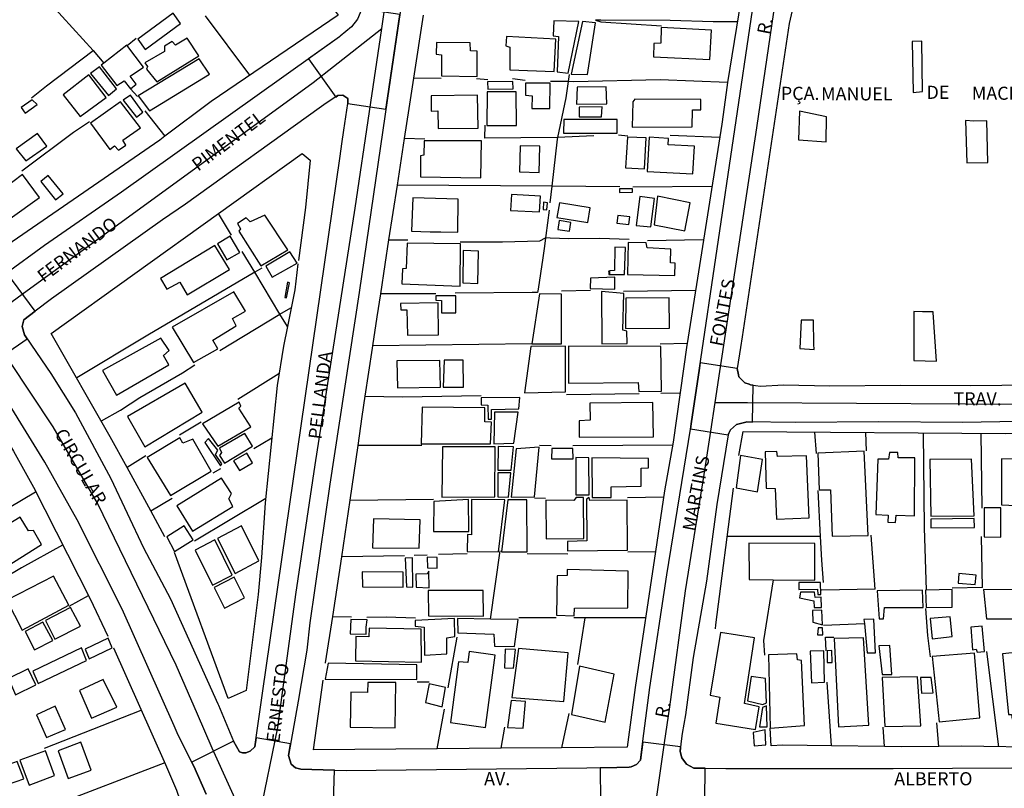
# Model space of a CAD drawing. Units: millimetres. Extents: x 185376 to 187947, y 1674277 to 1677067.
# Drawn here: x 185720 to 185908, y 1676591 to 1676738 of the extents above; entities that cross this region are included whole.
import ezdxf
from ezdxf.enums import TextEntityAlignment as Align

# ---------------------------------------------------------------- set-up
doc = ezdxf.new("R2010")
doc.units = ezdxf.units.MM
doc.header["$LTSCALE"] = 10
doc.header["$MEASUREMENT"] = 0
for name, color, linetype in [('V-AREA_VERDE', 3, 'Continuous'), ('V-EDIFICACAO', 7, 'Continuous'), ('V-ESCADA', 4, 'Continuous'), ('V-LOTE', 1, 'Continuous'), ('V-NOME_DOS_LOGRADOUROS', 7, 'Continuous'), ('V-QUADRA', 2, 'Continuous')]:
    doc.layers.add(name, color=color, linetype=linetype)
doc.layers.add('V-CRUZAMENTO', color=1, linetype='Continuous', plot=False)
doc.layers.add('V-EIXO_DE_LOGRADOURO', color=3, linetype='Continuous', plot=False)
doc.styles.get("Standard").update_dxf_attribs({"font": 'ARIAL.TTF'})

msp = doc.modelspace()

# ---------------------------------------------------------------- linework, layer by layer
at = {"layer": 'V-AREA_VERDE'}
msp.add_lwpolyline([(185867.74, 1676740.2), (185866.98, 1676736.85), (185858.02, 1676677.16), (185857.72, 1676675.16), (185857.72, 1676675.16), (185857.11, 1676671.16), (185857.11, 1676671.16), (185857.35, 1676669.95), (185857.35, 1676669.95), (185857.43, 1676669.56), (185858.56, 1676668.41), (185859.4, 1676668.13), (185859.4, 1676668.13), (185859.66, 1676668.04), (185861.52, 1676667.81), (185865.91, 1676668.04), (185874.77, 1676667.85), (185888.16, 1676668), (185901.6, 1676667.9), (185919.34, 1676668.1)], dxfattribs=at)
at = {"layer": 'V-CRUZAMENTO'}
for points in [[(185792.807, 1676738.606), (185785.57, 1676739.67), (185784.71, 1676737.73), (185783.58, 1676736.22), (185781.42, 1676734.46), (185781.29, 1676734.37), (185775.381, 1676730.158), (185780.576, 1676722.87), (185781, 1676723.15), (185781.96, 1676723.22), (185782.88, 1676722.56), (185782.87, 1676721.64), (185790.156, 1676720.57), (185790.46, 1676722.64)], [(185860.132, 1676667.982), (185859.66, 1676668.04), (185859.4, 1676668.13), (185858.56, 1676668.41), (185857.43, 1676669.56), (185857.35, 1676669.95), (185857.11, 1676671.16), (185850.046, 1676672.206), (185849.9, 1676671.22), (185848.33, 1676660.6), (185848.182, 1676659.674), (185855.36, 1676658.52), (185855.52, 1676658.85), (185855.84, 1676659.49), (185856.99, 1676660.45), (185858.72, 1676660.94), (185858.78, 1676660.96), (185860.035, 1676660.943)]]:
    msp.add_lwpolyline(points, close=True, dxfattribs=at)
for points in [[(185713.92, 1676671.4), (185721.776, 1676676.771), (185721.25, 1676677.54), (185720.79, 1676679.14), (185721.17, 1676680.44), (185723.29, 1676682.04), (185717.926, 1676689.37)], [(185780.175, 1676588.561), (185780.332, 1676594.639), (185776.03, 1676594.75), (185773.92, 1676594.81), (185772.91, 1676595.04), (185772.07, 1676595.75), (185771.6, 1676597.38), (185771.99, 1676599.633), (185765.399, 1676600.773), (185765.15, 1676599.05), (185764.25, 1676598.22), (185763.47, 1676597.92), (185762.83, 1676597.9), (185762.24, 1676598.09), (185761.1, 1676600.14), (185753.128, 1676596.154), (185753.52, 1676595.37), (185755.92, 1676590.07)], [(185850.96, 1676588.99), (185851, 1676594.966), (185849, 1676594.98), (185848.86, 1676594.98), (185847.45, 1676595.74), (185846.52, 1676596.94), (185846.22, 1676598.18), (185846.312, 1676599.03), (185839.093, 1676599.979), (185838.64, 1676596.54), (185837.89, 1676595.7), (185836.86, 1676595.23), (185836.48, 1676595.21), (185834.15, 1676595.12), (185831.007, 1676595.087), (185831.074, 1676588.683)]]:
    msp.add_lwpolyline(points, dxfattribs=at)
at = {"layer": 'V-EDIFICACAO'}
for points in [[(185742.85, 1676733.92), (185744.29, 1676731.93), (185751.02, 1676736.9), (185749.59, 1676738.85), (185742.85, 1676733.92)], [(185822.17, 1676737.41), (185822.02, 1676734.54), (185823.05, 1676734.43), (185822.8, 1676727.66), (185824.89, 1676727.44), (185826.92, 1676737.23), (185822.17, 1676737.41)], [(185827.62, 1676737.23), (185825.48, 1676727.22), (185828.57, 1676727.14), (185830.08, 1676737.01), (185827.62, 1676737.23)], [(185842.6, 1676736.12), (185842.52, 1676733.14), (185841.24, 1676733.07), (185841.13, 1676730.53), (185851.91, 1676730.05), (185852.17, 1676735.61), (185842.6, 1676736.12)], [(185747.93, 1676732.55), (185747.93, 1676731.56), (185744.18, 1676729.39), (185744.69, 1676728.69), (185744.51, 1676728.21), (185746.46, 1676725.78), (185754.48, 1676730.75), (185752.24, 1676734.1), (185750.06, 1676732.77), (185749.44, 1676733.44), (185747.93, 1676732.55)], [(185799.79, 1676733.25), (185799.75, 1676731.01), (185800.75, 1676730.93), (185800.71, 1676726.92), (185807.52, 1676726.78), (185807.52, 1676731.63), (185806.27, 1676731.67), (185806.23, 1676733.18), (185799.79, 1676733.25)], [(185813.15, 1676734.39), (185813.01, 1676732.63), (185813.78, 1676732.37), (185813.74, 1676728.06), (185822.21, 1676727.73), (185822.5, 1676733.88), (185813.15, 1676734.39)], [(185736.38, 1676729.35), (185735.86, 1676728.95), (185738.88, 1676725.05), (185740.24, 1676725.97), (185741.45, 1676724.42), (185742.52, 1676725.3), (185741.38, 1676726.85), (185743.92, 1676728.54), (185740.79, 1676732.74)], [(185742.96, 1676723.09), (185745.1, 1676720.26), (185756.54, 1676727.22), (185754.56, 1676730.16), (185742.96, 1676723.09)], [(185735.53, 1676728.65), (185733.83, 1676727.36), (185737.29, 1676723.17), (185738.8, 1676724.42), (185735.53, 1676728.65)], [(185733.5, 1676727.11), (185728.64, 1676723.32), (185731.85, 1676719.19), (185736.81, 1676722.8), (185733.5, 1676727.11)], [(185809.51, 1676725.74), (185809.55, 1676724.35), (185814.37, 1676724.46), (185814.33, 1676725.82), (185809.51, 1676725.74)], [(185809.47, 1676723.83), (185809.36, 1676717.46), (185815.03, 1676717.46), (185814.96, 1676723.87), (185809.47, 1676723.83)], [(185818.6, 1676725.52), (185816.72, 1676725.52), (185816.72, 1676723.24), (185818.01, 1676723.09), (185817.94, 1676720.67), (185821.36, 1676720.67), (185821.43, 1676725.52), (185818.6, 1676725.52)], [(185826.62, 1676724.75), (185826.44, 1676721.48), (185832.26, 1676721.55), (185832.15, 1676724.79), (185826.62, 1676724.75)], [(185722.72, 1676722.36), (185720.66, 1676720.85), (185721.39, 1676719.82), (185723.67, 1676721.44), (185722.72, 1676722.36)], [(185739.57, 1676721.95), (185733.87, 1676717.9), (185737.55, 1676712.9), (185738.43, 1676713.56), (185739.21, 1676712.75), (185740.61, 1676713.71), (185740.02, 1676714.67), (185743.4, 1676717.02), (185739.57, 1676721.95)], [(185741.45, 1676723.2), (185740.05, 1676722.25), (185742.59, 1676719.01), (185743.84, 1676720), (185741.45, 1676723.2)], [(185798.8, 1676723.13), (185798.76, 1676720.19), (185800.05, 1676720.22), (185800.09, 1676716.87), (185807.74, 1676716.95), (185807.63, 1676723.2), (185798.8, 1676723.13)], [(185837.59, 1676722.47), (185837.22, 1676721.95), (185837.11, 1676717.13), (185848.49, 1676717.21), (185848.6, 1676720.41), (185850.18, 1676720.41), (185850.18, 1676722.43), (185837.59, 1676722.47)], [(185826.99, 1676720.96), (185826.96, 1676719.08), (185831.26, 1676719.08), (185831.34, 1676721), (185826.99, 1676720.96)], [(185826.51, 1676718.57), (185824.05, 1676718.57), (185824.01, 1676715.99), (185834.24, 1676715.99), (185834.21, 1676718.57), (185826.51, 1676718.57)], [(185719.7, 1676713.01), (185721.5, 1676710.73), (185725.55, 1676713.49), (185723.75, 1676715.92), (185719.7, 1676713.01)], [(185801.96, 1676714.52), (185797.44, 1676714.52), (185797.4, 1676711.79), (185796.77, 1676711.68), (185796.77, 1676707.64), (185808.22, 1676707.45), (185808.37, 1676714.52), (185801.96, 1676714.52)], [(185836.19, 1676715.25), (185835.83, 1676709.37), (185839.4, 1676709.18), (185839.76, 1676715.07), (185836.19, 1676715.25)], [(185843.96, 1676713.78), (185844, 1676715), (185840.35, 1676715.25), (185839.91, 1676708.7), (185848.63, 1676708.22), (185848.93, 1676713.49), (185843.96, 1676713.78)], [(185815.73, 1676713.56), (185815.62, 1676708.63), (185819.34, 1676708.52), (185819.48, 1676713.52), (185815.73, 1676713.56)], [(185715.32, 1676703.92), (185718.52, 1676699.72), (185724.12, 1676703.7), (185720.88, 1676708.08), (185715.32, 1676703.92)], [(185725.77, 1676707.89), (185724.41, 1676706.79), (185727.17, 1676703.29), (185728.61, 1676704.4), (185725.77, 1676707.89)], [(185834.68, 1676705.35), (185834.68, 1676704.65), (185837.15, 1676704.76), (185837.15, 1676705.35), (185834.68, 1676705.35)], [(185799.42, 1676697.18), (185800.61, 1676697.17), (185803.84, 1676697.11), (185803.91, 1676703.44), (185795.26, 1676703.66), (185795.01, 1676697.29), (185798.61, 1676697.2), (185799.42, 1676697.18)], [(185814.07, 1676704.29), (185813.89, 1676701.23), (185819.45, 1676700.97), (185819.63, 1676703.95), (185814.07, 1676704.29)], [(185838.55, 1676703.92), (185837.85, 1676698.4), (185840.65, 1676698.14), (185841.35, 1676703.51), (185838.55, 1676703.92)], [(185841.9, 1676703.95), (185841.27, 1676698.51), (185847.13, 1676697.4), (185848.12, 1676702.74), (185841.9, 1676703.95)], [(185820.18, 1676702.81), (185820.11, 1676701.42), (185820.81, 1676701.38), (185820.92, 1676702.74), (185820.18, 1676702.81)], [(185823.2, 1676702.74), (185822.72, 1676699.94), (185828.61, 1676698.95), (185829.05, 1676701.75), (185823.2, 1676702.74)], [(185764.27, 1676699.1), (185763.5, 1676699.83), (185761.88, 1676698.8), (185762.43, 1676697.77), (185762.1, 1676697.29), (185766.3, 1676690.7), (185771.45, 1676693.76), (185767.07, 1676700.35), (185764.27, 1676699.1)], [(185823.16, 1676699.32), (185822.94, 1676697.66), (185825.15, 1676697.33), (185825.41, 1676698.95), (185823.16, 1676699.32)], [(185834.35, 1676700.31), (185834.17, 1676698.84), (185836.45, 1676698.58), (185836.64, 1676700.02), (185834.35, 1676700.31)], [(185760.48, 1676696.37), (185758.05, 1676694.9), (185759.86, 1676691.85), (185762.32, 1676693.24), (185760.48, 1676696.37)], [(185747.19, 1676688.31), (185748.37, 1676686.29), (185750.84, 1676687.58), (185752.24, 1676685.18), (185760.33, 1676690), (185757.57, 1676694.61), (185747.19, 1676688.31)], [(185794.2, 1676695.05), (185794.01, 1676690.23), (185793.31, 1676690.15), (185793.17, 1676687.28), (185804.28, 1676686.84), (185804.36, 1676694.9), (185794.2, 1676695.05)], [(185833.8, 1676694.27), (185833.69, 1676689.82), (185832.73, 1676689.75), (185832.73, 1676689.16), (185832.66, 1676689.75), (185832.66, 1676689.08), (185835.64, 1676689.05), (185835.79, 1676694.2), (185833.8, 1676694.27)], [(185839.91, 1676694.16), (185839.73, 1676695.08), (185836.34, 1676695.16), (185836.16, 1676689.05), (185845.21, 1676688.86), (185845.29, 1676691.22), (185844.4, 1676691.29), (185844.48, 1676693.87), (185839.91, 1676694.16)], [(185767.25, 1676690.67), (185768.47, 1676688.57), (185773.25, 1676691.22), (185771.82, 1676693.39), (185767.25, 1676690.67)], [(185804.87, 1676693.65), (185804.83, 1676687.47), (185807.67, 1676687.35), (185807.82, 1676693.5), (185804.87, 1676693.65)], [(185829.13, 1676688.35), (185829.09, 1676686.36), (185833.8, 1676686.25), (185833.8, 1676688.53), (185829.13, 1676688.35)], [(185771.42, 1676687.59), (185770.89, 1676684.67), (185771.22, 1676684.59), (185771.76, 1676687.49), (185771.42, 1676687.59)], [(185749.4, 1676679.04), (185753.49, 1676672.26), (185758.13, 1676674.88), (185757.17, 1676676.57), (185761.62, 1676679.26), (185760.92, 1676680.69), (185763.39, 1676682.09), (185761.14, 1676685.77), (185749.4, 1676679.04)], [(185799.64, 1676684.96), (185799.64, 1676684.15), (185800.75, 1676684.08), (185800.71, 1676681.76), (185803.47, 1676681.76), (185803.47, 1676685), (185799.64, 1676684.96)], [(185817.97, 1676675.87), (185823.61, 1676675.87), (185823.64, 1676685.33), (185819.41, 1676685.37)], [(185831.26, 1676685.81), (185831.3, 1676675.87), (185836.12, 1676675.91), (185836.08, 1676678.26), (185835.31, 1676678.48), (185835.49, 1676685.44), (185831.26, 1676685.81)], [(185835.86, 1676684.56), (185835.83, 1676678.74), (185844.22, 1676678.85), (185844.14, 1676684.63), (185835.86, 1676684.56)], [(185792.95, 1676683.53), (185792.98, 1676682.31), (185794.16, 1676682.31), (185794.27, 1676677.49), (185800.16, 1676677.53), (185800.09, 1676683.64), (185792.95, 1676683.53)], [(185736.15, 1676670.75), (185738.8, 1676666.08), (185748.78, 1676671.82), (185747.75, 1676673.63), (185748.81, 1676674.55), (185747.27, 1676676.94), (185736.15, 1676670.75)], [(185817.79, 1676675.36), (185816.58, 1676666.52), (185824.38, 1676666.67), (185824.38, 1676675.39), (185817.79, 1676675.36)], [(185824.97, 1676675.39), (185824.97, 1676668.33), (185838.22, 1676668.47), (185838.33, 1676666.74), (185842.64, 1676666.85), (185842.56, 1676675.36), (185824.97, 1676675.39)], [(185792.25, 1676672.63), (185792.36, 1676667.48), (185800.53, 1676667.59), (185800.42, 1676672.67), (185792.25, 1676672.63)], [(185801.23, 1676672.71), (185801.08, 1676667.59), (185804.91, 1676667.59), (185804.87, 1676672.74), (185801.23, 1676672.71)], [(185740.9, 1676662.03), (185744.18, 1676656.25), (185755.14, 1676662.8), (185751.91, 1676668.36), (185740.9, 1676662.03)], [(185808.29, 1676665.53), (185808.33, 1676664.2), (185809.58, 1676664.17), (185809.62, 1676661.48), (185810.24, 1676661.52), (185810.28, 1676663.32), (185815.51, 1676663.43), (185815.66, 1676665.64), (185808.29, 1676665.53)], [(185755.18, 1676660.6), (185758.13, 1676656.36), (185764.38, 1676660.04), (185762.14, 1676663.61), (185762.51, 1676663.98), (185762.17, 1676664.72), (185755.18, 1676660.6)], [(185797.07, 1676663.8), (185796.88, 1676656.77), (185810.1, 1676656.77), (185810.24, 1676660.89), (185809.03, 1676660.96), (185809.03, 1676663.65), (185797.07, 1676663.8)], [(185829.02, 1676664.53), (185829.05, 1676661.3), (185826.96, 1676661.18), (185826.99, 1676658.06), (185841.13, 1676658.13), (185841.05, 1676664.68), (185829.02, 1676664.53)], [(185810.87, 1676662.84), (185810.69, 1676656.77), (185814.55, 1676656.92), (185815.36, 1676662.84), (185810.87, 1676662.84)], [(185758.46, 1676655.96), (185758.79, 1676655.15), (185758.42, 1676654.56), (185759.41, 1676653.12), (185764.75, 1676656.33), (185763.24, 1676658.79), (185758.46, 1676655.96)], [(185751.46, 1676656.95), (185750.84, 1676657.95), (185744.62, 1676654.19), (185749.11, 1676646.94), (185756.84, 1676651.61), (185753.38, 1676657.69), (185751.46, 1676656.95)], [(185756.36, 1676657.8), (185755.66, 1676657.06), (185758.6, 1676652.61), (185758.86, 1676653.01), (185757.65, 1676654.78), (185758.09, 1676655.59), (185756.36, 1676657.8)], [(185800.93, 1676656.22), (185800.82, 1676646.65), (185810.91, 1676646.68), (185810.94, 1676656.25), (185800.93, 1676656.22)], [(185811.53, 1676656.29), (185811.5, 1676651.76), (185814.04, 1676651.76), (185814.44, 1676656.25), (185811.53, 1676656.29)], [(185814.99, 1676655.85), (185814, 1676646.65), (185818.49, 1676646.68), (185819.34, 1676656.18), (185814.99, 1676655.85)], [(185761.11, 1676653.57), (185762.25, 1676651.73), (185764.71, 1676653.16), (185763.61, 1676655), (185761.11, 1676653.57)], [(185821.77, 1676655.92), (185821.69, 1676653.93), (185825.81, 1676653.93), (185825.78, 1676655.92), (185821.77, 1676655.92)], [(185857.73, 1676654.6), (185856.92, 1676648.38), (185860.97, 1676647.64), (185861.92, 1676653.82), (185857.73, 1676654.6)], [(185864.79, 1676654.38), (185864.68, 1676655.33), (185862.4, 1676655.26), (185862.62, 1676648.34), (185864.35, 1676648.27), (185864.57, 1676642.45), (185870.83, 1676642.67), (185870.28, 1676654.52), (185864.79, 1676654.38)], [(185872.45, 1676655), (185872.71, 1676648.01), (185874.88, 1676648.01), (185875.17, 1676639.21), (185882.06, 1676639.32), (185881.28, 1676655.37), (185872.45, 1676655)], [(185886.1, 1676655.15), (185885.92, 1676653.86), (185883.9, 1676653.9), (185883.49, 1676643.33), (185885.85, 1676643.19), (185885.81, 1676641.86), (185887.25, 1676641.79), (185887.39, 1676643.22), (185890.89, 1676643.08), (185890.93, 1676654.12), (185887.76, 1676654.15), (185887.69, 1676655.15), (185886.1, 1676655.15)], [(185826.33, 1676654.19), (185826.33, 1676647.05), (185828.91, 1676647.09), (185828.8, 1676654.12), (185826.33, 1676654.19)], [(185829.38, 1676654.12), (185829.46, 1676646.57), (185833.07, 1676646.57), (185833.1, 1676648.6), (185838.81, 1676648.71), (185838.77, 1676652.13), (185840.17, 1676652.24), (185840.17, 1676653.97), (185829.38, 1676654.12)], [(185893.8, 1676653.82), (185893.98, 1676643), (185902.23, 1676643.08), (185901.78, 1676653.9), (185893.8, 1676653.82)], [(185907.49, 1676653.93), (185907.45, 1676645.17), (185914.37, 1676644.88), (185914.45, 1676648.15), (185913.19, 1676648.3), (185913.31, 1676651.14), (185914.41, 1676651.21), (185914.48, 1676653.86), (185907.49, 1676653.93)], [(185812.78, 1676651.25), (185811.5, 1676651.25), (185811.46, 1676646.68), (185813.52, 1676646.65), (185813.96, 1676651.25), (185812.78, 1676651.25)], [(185750.29, 1676644.95), (185753.3, 1676640.13), (185761, 1676644.88), (185760.19, 1676646.31), (185760.7, 1676647.31), (185758.83, 1676650.25), (185750.29, 1676644.95)], [(185799.28, 1676645.8), (185799.24, 1676640.09), (185805.98, 1676640.09), (185805.9, 1676646.17), (185799.28, 1676645.8)], [(185806.49, 1676646.17), (185806.49, 1676639.47), (185805.68, 1676639.51), (185805.64, 1676636.27), (185811.61, 1676636.23), (185812.82, 1676646.13), (185806.49, 1676646.17)], [(185815.51, 1676646.13), (185813.41, 1676646.13), (185812.16, 1676636.23), (185817.09, 1676636.23), (185816.98, 1676646.13), (185815.51, 1676646.13)], [(185820.62, 1676646.06), (185820.7, 1676638.66), (185827.88, 1676638.77), (185827.8, 1676646.57), (185826.4, 1676646.57), (185825.96, 1676646.02), (185820.62, 1676646.06)], [(185829.02, 1676646.02), (185828.87, 1676646.54), (185828.35, 1676646.24), (185828.46, 1676638.29), (185824.78, 1676638.18), (185824.75, 1676636.41), (185836.19, 1676636.56), (185836.12, 1676646.06), (185829.02, 1676646.02)], [(185904.14, 1676644.62), (185904.18, 1676639.1), (185907.34, 1676639.03), (185907.34, 1676644.62), (185904.14, 1676644.62)], [(185710.75, 1676636.93), (185714.29, 1676631.22), (185724.48, 1676637.63), (185723.01, 1676640.28), (185722.02, 1676640.2), (185720.47, 1676642.85), (185710.75, 1676636.93)], [(185751.68, 1676641.16), (185748.41, 1676639.1), (185749.88, 1676636.3), (185753.41, 1676638.51), (185751.68, 1676641.16)], [(185758.02, 1676638.77), (185761.4, 1676632.11), (185765.93, 1676634.5), (185762.62, 1676641.16), (185758.02, 1676638.77)], [(185787.79, 1676642.49), (185787.61, 1676637), (185796.48, 1676636.93), (185796.7, 1676642.34), (185787.79, 1676642.49)], [(185893.98, 1676642.45), (185894.02, 1676640.76), (185902.3, 1676640.83), (185902.23, 1676642.56), (185893.98, 1676642.45)], [(185757.57, 1676638.51), (185753.78, 1676636.56), (185757.1, 1676629.86), (185760.85, 1676631.78), (185757.57, 1676638.51)], [(185863.98, 1676630.89), (185871.9, 1676630.82), (185871.9, 1676637.81), (185859.31, 1676637.89), (185859.35, 1676630.93)], [(185793.83, 1676634.98), (185794.05, 1676629.53), (185795.3, 1676629.49), (185795.19, 1676635.05), (185793.83, 1676634.98)], [(185799.9, 1676635.16), (185798.02, 1676635.2), (185798.06, 1676633.14), (185799.94, 1676633.1), (185799.9, 1676635.16)], [(185785.62, 1676632.4), (185785.66, 1676629.53), (185793.46, 1676629.49), (185793.42, 1676632.36), (185785.62, 1676632.4)], [(185795.85, 1676631.96), (185795.89, 1676629.49), (185798.36, 1676629.38), (185798.32, 1676632.55), (185797.99, 1676632), (185795.85, 1676631.96)], [(185824.71, 1676632.84), (185824.67, 1676631.7), (185822.76, 1676631.63), (185822.65, 1676624.12), (185826, 1676624.05), (185826.07, 1676625.48), (185836.23, 1676625.52), (185836.34, 1676632.51), (185824.71, 1676632.84)], [(185899.36, 1676632.11), (185899.21, 1676630.27), (185902.45, 1676629.97), (185902.67, 1676631.74), (185899.36, 1676632.11)], [(185726.8, 1676631.55), (185717.9, 1676626.99), (185720.84, 1676621.29), (185729.71, 1676626.03), (185726.8, 1676631.55)], [(185757.43, 1676629.42), (185759.38, 1676625.48), (185763.21, 1676627.47), (185761.25, 1676631.37), (185757.43, 1676629.42)], [(185868.84, 1676630.34), (185868.84, 1676629.02), (185872.41, 1676629.09), (185872.49, 1676628.1), (185873.04, 1676628.1), (185872.96, 1676630.38), (185868.84, 1676630.34)], [(185798.21, 1676628.83), (185798.25, 1676624.05), (185808.74, 1676623.97), (185808.7, 1676628.87), (185798.21, 1676628.83)], [(185869.17, 1676628.54), (185868.95, 1676627.47), (185871.68, 1676626.88), (185871.75, 1676625.59), (185873.15, 1676625.63), (185873.11, 1676627.58), (185871.93, 1676627.54), (185871.82, 1676628.54), (185869.17, 1676628.54)], [(185883.75, 1676628.79), (185884.15, 1676623.42), (185884.96, 1676623.42), (185885.15, 1676625.59), (185892.51, 1676625.59), (185892.4, 1676628.9), (185883.75, 1676628.79)], [(185893.1, 1676628.94), (185892.99, 1676628.94), (185893.1, 1676625.59), (185898.07, 1676625.7), (185898.07, 1676629.05)], [(185904.07, 1676629.02), (185904.62, 1676623.42), (185914.85, 1676623.42), (185914.92, 1676628.9), (185904.07, 1676629.02)], [(185725.29, 1676623.13), (185727.06, 1676619.59), (185731.92, 1676622.06), (185730.04, 1676625.63), (185725.29, 1676623.13)], [(185871.46, 1676625.04), (185871.53, 1676622.79), (185873.33, 1676622.28), (185873.22, 1676625.11), (185871.46, 1676625.04)], [(185724.74, 1676622.83), (185721.39, 1676621.03), (185723.2, 1676617.53), (185726.66, 1676619.33), (185724.74, 1676622.83)], [(185783.45, 1676623.31), (185783.34, 1676620.62), (185786.36, 1676620.55), (185786.36, 1676621.84), (185786.58, 1676623.27), (185783.45, 1676623.31)], [(185795.74, 1676623.16), (185795.74, 1676622.06), (185797.44, 1676621.84), (185797.47, 1676616.5), (185801.78, 1676616.76), (185801.74, 1676619.85), (185803.29, 1676620.07), (185803.25, 1676623.53), (185795.74, 1676623.16)], [(185810.07, 1676623.41), (185803.8, 1676623.53), (185803.84, 1676620.77), (185810.69, 1676620.55), (185810.83, 1676618.27), (185814.66, 1676618.16), (185815.36, 1676623.31)], [(185881.33, 1676622.55), (185881.87, 1676616.98), (185883.45, 1676616.94), (185883.12, 1676623.38), (185881.25, 1676623.35)], [(185893.87, 1676623.53), (185894.24, 1676619.63), (185898.07, 1676620.07), (185897.7, 1676623.83), (185893.87, 1676623.53)], [(185786.95, 1676621.69), (185786.87, 1676620.03), (185784.41, 1676620.07), (185784.37, 1676615.47), (185796.92, 1676615.21), (185796.85, 1676621.51), (185786.95, 1676621.69)], [(185853.9, 1676620.84), (185851.95, 1676608.92), (185853.79, 1676608.51), (185853.05, 1676603.58), (185860.6, 1676602.37), (185861.3, 1676606.71), (185858.5, 1676607.3), (185860.41, 1676619.85), (185853.9, 1676620.84)], [(185872.56, 1676621.76), (185872.38, 1676620.4), (185873.44, 1676620.37), (185873.37, 1676621.76), (185872.56, 1676621.76)], [(185901.6, 1676621.87), (185901.97, 1676617.57), (185902.67, 1676617.64), (185902.82, 1676617.09), (185904.25, 1676617.2), (185903.77, 1676622.06), (185901.6, 1676621.87)], [(185732.84, 1676617.64), (185733.58, 1676615.8), (185737.99, 1676617.9), (185737.22, 1676619.74), (185732.84, 1676617.64)], [(185875.61, 1676619.7), (185876.39, 1676602.85), (185882.2, 1676603.21), (185881.14, 1676619.85), (185875.61, 1676619.7)], [(185722.86, 1676613.48), (185723.9, 1676611.13), (185733.1, 1676615.54), (185732.14, 1676617.9), (185722.86, 1676613.48)], [(185806.01, 1676617.24), (185805.79, 1676615.14), (185803.95, 1676615.25), (185802.44, 1676603.69), (185809.14, 1676602.73), (185810.98, 1676616.54), (185806.01, 1676617.24)], [(185812.86, 1676617.64), (185812.75, 1676614.11), (185814.44, 1676614.07), (185814.85, 1676617.6), (185812.86, 1676617.64)], [(185815.4, 1676617.79), (185814.15, 1676608.48), (185824.08, 1676607.67), (185824.89, 1676616.98), (185815.4, 1676617.79)], [(185863.06, 1676616.57), (185863.36, 1676602.59), (185869.91, 1676603.1), (185869.36, 1676615.54), (185868.58, 1676615.62), (185868.47, 1676616.76), (185863.06, 1676616.57)], [(185871.01, 1676617.27), (185871.27, 1676611.27), (185873.74, 1676611.38), (185873.63, 1676617.38), (185871.01, 1676617.27)], [(185874.22, 1676617.38), (185874.25, 1676615.1), (185875.21, 1676615.14), (185875.14, 1676617.42), (185874.22, 1676617.38)], [(185884.12, 1676618.3), (185884.71, 1676612.82), (185886.55, 1676612.86), (185886.21, 1676618.34), (185884.12, 1676618.3)], [(185894.28, 1676616.24), (185895.6, 1676603.8), (185903.37, 1676604.61), (185902.3, 1676616.91), (185894.28, 1676616.24)], [(185907.64, 1676616.8), (185908.78, 1676605.2), (185909.4, 1676605.2), (185909.48, 1676604.32), (185917.61, 1676605.2), (185916.29, 1676617.68), (185907.64, 1676616.8)], [(185779.14, 1676614.99), (185778.59, 1676611.94), (185796.04, 1676611.86), (185796.07, 1676614.7), (185779.14, 1676614.99)], [(185721.94, 1676613.89), (185718.19, 1676612.08), (185719.55, 1676608.99), (185723.45, 1676610.87), (185721.94, 1676613.89)], [(185827.03, 1676614.44), (185825.52, 1676605.24), (185831.92, 1676603.77), (185833.65, 1676612.93), (185827.03, 1676614.44)], [(185736.26, 1676611.9), (185731.73, 1676609.8), (185734.05, 1676604.54), (185738.88, 1676606.64), (185736.26, 1676611.9)], [(185786.72, 1676611.31), (185786.65, 1676609.4), (185783.45, 1676609.47), (185783.34, 1676602.81), (185791.88, 1676602.7), (185792.06, 1676611.31), (185786.72, 1676611.31)], [(185859.79, 1676612.49), (185859.09, 1676607.81), (185862, 1676607.11), (185862.66, 1676607.45), (185862.51, 1676612.08), (185859.79, 1676612.49)], [(185884.71, 1676612.3), (185885.26, 1676602.92), (185892.07, 1676603.07), (185891.44, 1676612.42), (185884.71, 1676612.3)], [(185892.03, 1676612.3), (185892.25, 1676609.29), (185894.46, 1676609.36), (185894.09, 1676612.3), (185892.03, 1676612.3)], [(185798.39, 1676611.05), (185797.66, 1676607.52), (185800.86, 1676606.71), (185801.52, 1676610.35), (185798.39, 1676611.05)], [(185814, 1676607.89), (185813.3, 1676602.77), (185816.32, 1676602.59), (185816.72, 1676607.7), (185814, 1676607.89)], [(185723.53, 1676605.13), (185725.48, 1676600.86), (185729.08, 1676602.37), (185727.1, 1676606.78), (185723.53, 1676605.13)], [(185861.92, 1676606.53), (185861.33, 1676602.85), (185862.84, 1676602.85), (185862.66, 1676606.89), (185861.92, 1676606.53)], [(185860.16, 1676601.78), (185860.3, 1676599.27), (185862.58, 1676599.46), (185862.4, 1676602.33), (185860.16, 1676601.78)], [(185727.69, 1676598.28), (185729.6, 1676593.02), (185733.98, 1676594.64), (185731.99, 1676599.97), (185727.69, 1676598.28)], [(185725.29, 1676598.32), (185720.36, 1676596.55), (185722.17, 1676591.73), (185726.99, 1676593.57), (185725.29, 1676598.32)], [(185719.88, 1676596.26), (185717.09, 1676595.26), (185718.19, 1676591.95), (185721.17, 1676592.98), (185719.88, 1676596.26)]]:
    msp.add_lwpolyline(points, close=True, dxfattribs=at)
at = {"layer": 'V-EIXO_DE_LOGRADOURO'}
for points in [[(185789.34, 1676735.93), (185791.1, 1676747.87)], [(185853.81, 1676670.55), (185860.85, 1676717.01), (185864.42, 1676741.17)], [(185780.17, 1676728.68), (185789.34, 1676735.93)], [(185787, 1676720.11), (185789.34, 1676735.93)], [(185720.8, 1676685.32), (185776.31, 1676725.63), (185780.17, 1676728.68)], [(185770.31, 1676608.46), (185772.97, 1676628.07), (185776.68, 1676652.76), (185784.28, 1676701.67), (185787, 1676720.11)], [(185713.11, 1676679.74), (185720.8, 1676685.32)], [(185754.21, 1676605.28), (185750.19, 1676614.61), (185735.18, 1676645.51), (185726.72, 1676660.05), (185718.33, 1676672.64)], [(185852.92, 1676664.68), (185853.81, 1676670.55)], [(185852.08, 1676659.2), (185852.92, 1676664.68)], [(185852.92, 1676664.68), (185853.92, 1676664.67), (185859.07, 1676664.64)], [(185859.07, 1676664.64), (185921.41, 1676664.26)], [(185843.26, 1676599.85), (185844.25, 1676606.66), (185847.22, 1676628.79), (185850.83, 1676650.92), (185852.08, 1676659.2)], [(185766.03, 1676585.74), (185769.54, 1676602.74), (185770.31, 1676608.46)], [(185764.29, 1676577.32), (185763.92, 1676583.7), (185757.01, 1676598.79), (185754.21, 1676605.28)], [(185841.32, 1676586.47), (185843.26, 1676599.85)]]:
    msp.add_lwpolyline(points, dxfattribs=at)
at = {"layer": 'V-ESCADA'}
for points in [[(185890.63, 1676723.74), (185892.39, 1676723.91), (185892.26, 1676733.52), (185892.26, 1676733.52), (185890.45, 1676733.47), (185890.45, 1676733.47), (185890.63, 1676723.74)], [(185874.04, 1676714.35), (185874.14, 1676719.09), (185874.14, 1676719.09), (185868.96, 1676720.19), (185868.76, 1676714.72), (185874.04, 1676714.35)], [(185900.85, 1676710.33), (185904.89, 1676710.38), (185904.68, 1676718.32), (185902.18, 1676718.27), (185900.63, 1676718.43), (185900.63, 1676718.43), (185900.85, 1676710.33)], [(185890.77, 1676672.64), (185895.09, 1676672.57), (185894.44, 1676681.8), (185894.43, 1676681.93), (185894.43, 1676681.93), (185892.44, 1676681.97), (185890.78, 1676681.99), (185890.78, 1676681.99), (185890.74, 1676676.82), (185890.74, 1676676.82), (185890.77, 1676672.64)], [(185869.06, 1676674.93), (185871.75, 1676674.79), (185871.75, 1676674.79), (185871.73, 1676675.77), (185871.73, 1676675.77), (185871.65, 1676680.35), (185869.27, 1676680.35), (185869.06, 1676674.93)]]:
    msp.add_lwpolyline(points, close=True, dxfattribs=at)
at = {"layer": 'V-LOTE'}
for points in [[(185769.06, 1676754.18), (185772.77, 1676749.06), (185777.6, 1676743.12), (185781.05, 1676738.46), (185756.82, 1676721.99)], [(185857.81, 1676741.29), (185855.28, 1676725.62)], [(185734.37, 1676731.73), (185726.47, 1676740.37)], [(185764.23, 1676727.06), (185755.78, 1676738.32)], [(185795.46, 1676726.47), (185797.3, 1676738.47)], [(185857.1, 1676737.22), (185852.51, 1676737.17), (185844.34, 1676737.44), (185831.11, 1676737.53), (185830.11, 1676737.54)], [(185830.11, 1676737.54), (185831.11, 1676737.18), (185842.66, 1676736.41)], [(185740.83, 1676732.69), (185742.52, 1676734.1)], [(185722.62, 1676722.69), (185725.44, 1676725), (185734.37, 1676731.73)], [(185734.37, 1676731.73), (185736.38, 1676729.35)], [(185794.57, 1676720.69), (185795.46, 1676726.47)], [(185800.69, 1676726.4), (185795.46, 1676726.47)], [(185809.57, 1676726.17), (185807.44, 1676726.31)], [(185816.68, 1676725.99), (185814.3, 1676726.31)], [(185824.86, 1676725.81), (185821.52, 1676725.86)], [(185824.86, 1676725.81), (185824.42, 1676722.73), (185822.83, 1676715.13)], [(185825.05, 1676727.17), (185824.86, 1676725.81)], [(185855.28, 1676725.62), (185842.39, 1676726.16), (185825.97, 1676725.79), (185824.86, 1676725.81)], [(185855.28, 1676725.62), (185854.98, 1676723.76)], [(185741.49, 1676724.45), (185742.83, 1676722.99)], [(185854.98, 1676723.76), (185854.19, 1676717.73)], [(185756.82, 1676721.99), (185748, 1676715.39)], [(185744.19, 1676720.23), (185748, 1676715.39)], [(185793.69, 1676714.95), (185794.57, 1676720.69)], [(185720.74, 1676708.83), (185730.62, 1676716.16), (185733.65, 1676718.19)], [(185808.98, 1676717.49), (185808.92, 1676715.02)], [(185854.19, 1676717.73), (185847.56, 1676675.94)], [(185747.03, 1676714.67), (185714.97, 1676692.59), (185713.65, 1676694.35), (185712.87, 1676695.38)], [(185748, 1676715.39), (185747.03, 1676714.67)], [(185792.33, 1676706.09), (185793.69, 1676714.95)], [(185797.54, 1676714.85), (185793.69, 1676714.95)], [(185822.83, 1676715.13), (185822.78, 1676715.13), (185808.92, 1676715.02)], [(185822.83, 1676715.13), (185822.78, 1676714.87), (185821.77, 1676705.87)], [(185829.8, 1676715.5), (185822.83, 1676715.13)], [(185836.25, 1676715.42), (185834.5, 1676715.61)], [(185853.77, 1676715.17), (185844.35, 1676715.56)], [(185737.61, 1676658.13), (185726.35, 1676677.82), (185774.16, 1676712.11), (185775.74, 1676710.87)], [(185775.74, 1676710.87), (185774.8, 1676701.83), (185773.48, 1676691.73)], [(185790.73, 1676695.64), (185792.33, 1676706.09)], [(185821.77, 1676705.87), (185792.33, 1676706.09)], [(185821.77, 1676705.87), (185821.41, 1676702.71)], [(185834.75, 1676705.78), (185821.77, 1676705.87)], [(185852.24, 1676705.83), (185837.21, 1676705.71)], [(185821.26, 1676701.31), (185820.63, 1676696.47), (185820.57, 1676696.02)], [(185760.73, 1676696.58), (185758.27, 1676700.69)], [(185790.02, 1676690.98), (185790.73, 1676695.64)], [(185790.73, 1676695.64), (185794.33, 1676695.69)], [(185804.33, 1676695.28), (185812.38, 1676695.26), (185819.48, 1676695.44), (185820.57, 1676696.02)], [(185820.57, 1676696.02), (185820.37, 1676694.47), (185820.08, 1676692.22), (185819.15, 1676686.26), (185819.05, 1676685.65)], [(185836.53, 1676695.74), (185830.83, 1676695.92), (185825, 1676695.83), (185821.48, 1676695.98), (185820.57, 1676696.02)], [(185850.63, 1676695.65), (185839.98, 1676695.47)], [(185765.15, 1676689.5), (185762.78, 1676693.45)], [(185766.5, 1676690.29), (185765.15, 1676689.5)], [(185773.39, 1676691.09), (185772.78, 1676686.13)], [(185789.16, 1676685.38), (185790.02, 1676690.98)], [(185765.15, 1676689.5), (185744.8, 1676677.52), (185731.27, 1676669.36)], [(185769.96, 1676681.48), (185765.15, 1676689.5)], [(185772.78, 1676686.13), (185771.37, 1676679.14)], [(185788.48, 1676680.98), (185789.16, 1676685.38)], [(185799.68, 1676685.38), (185789.16, 1676685.38)], [(185819.05, 1676685.65), (185817.99, 1676685.64), (185803.36, 1676685.47)], [(185823.64, 1676685.92), (185829.15, 1676686.06)], [(185835.44, 1676685.88), (185849.14, 1676686.06)], [(185769.96, 1676681.48), (185772.03, 1676682.73)], [(185758.49, 1676674.56), (185769.96, 1676681.48)], [(185771.37, 1676679.15), (185769.96, 1676681.48)], [(185787.64, 1676675.49), (185788.48, 1676680.98)], [(185771.37, 1676679.14), (185770.61, 1676675.41)], [(185771.37, 1676679.14), (185771.37, 1676679.15)], [(185770.61, 1676675.41), (185769.41, 1676667.93), (185767.16, 1676645.55), (185766.44, 1676635.12), (185765.77, 1676628.1), (185763.53, 1676609.82), (185760.06, 1676608.26), (185749.83, 1676636.09)], [(185786.22, 1676665.85), (185787.57, 1676675.02)], [(185787.57, 1676675.02), (185787.64, 1676675.49)], [(185817.97, 1676675.87), (185787.64, 1676675.49)], [(185847.56, 1676675.94), (185842.41, 1676675.76)], [(185847.5, 1676675.57), (185844.9, 1676657.11), (185843.23, 1676647.83)], [(185847.56, 1676675.94), (185847.5, 1676675.57)], [(185735.91, 1676661.15), (185739.56, 1676663.18), (185743.23, 1676665.63), (185751.37, 1676670.29), (185753.76, 1676671.82)], [(185769.76, 1676670.13), (185761.91, 1676665.26)], [(185688.71, 1676651.57), (185711.24, 1676667.57), (185715.38, 1676661.54), (185719.2, 1676655.37), (185722.97, 1676648.51), (185733.79, 1676627.24), (185737.15, 1676620.15)], [(185785.65, 1676661.99), (185786.22, 1676665.85)], [(185786.22, 1676665.85), (185793.33, 1676665.76), (185808.33, 1676666.03)], [(185838.4, 1676666.3), (185824.55, 1676666.12)], [(185846.21, 1676666.42), (185842.54, 1676666.41)], [(185784.85, 1676656.49), (185785.65, 1676661.99)], [(185754.92, 1676660.9), (185750.78, 1676658.46)], [(185740.81, 1676652.26), (185737.61, 1676658.13)], [(185857.41, 1676654.6), (185858.21, 1676659.15), (185908.25, 1676658.77), (185916.59, 1676659), (185925.31, 1676658.86)], [(185872.22, 1676654.93), (185871.91, 1676659.04)], [(185881.73, 1676655.43), (185881.62, 1676658.94)], [(185892.57, 1676658.86), (185892.73, 1676640.81), (185893.1, 1676628.94)], [(185903.76, 1676644.56), (185903.62, 1676658.8)], [(185764.98, 1676655.93), (185768.38, 1676657.92)], [(185783.32, 1676646.08), (185784.85, 1676656.49)], [(185796.99, 1676656.5), (185784.85, 1676656.49)], [(185819.42, 1676656.55), (185821.66, 1676656.5)], [(185825.77, 1676656.45), (185844.81, 1676656.61)], [(185744.36, 1676654.51), (185740.81, 1676652.26)], [(185745.32, 1676644.01), (185740.81, 1676652.26)], [(185757.25, 1676651.25), (185758.66, 1676652.12)], [(185709.61, 1676638.99), (185718.37, 1676644.63), (185723.39, 1676647.65)], [(185843.23, 1676647.83), (185841.51, 1676636.29)], [(185852.95, 1676621.52), (185853.05, 1676622.31), (185856.42, 1676648.36)], [(185872.97, 1676639.14), (185872.52, 1676647.91)], [(185745.32, 1676644.01), (185749.38, 1676646.41)], [(185753.69, 1676638.31), (185767.24, 1676646.44)], [(185781.73, 1676635.25), (185783.32, 1676646.08)], [(185783.32, 1676646.08), (185799.24, 1676646.28)], [(185820.59, 1676646.39), (185818.45, 1676646.44)], [(185843.05, 1676646.66), (185836.21, 1676646.5)], [(185748.02, 1676639.07), (185745.32, 1676644.01)], [(185883.38, 1676629.09), (185882.63, 1676639.36)], [(185728.51, 1676637.5), (185720.67, 1676633.14), (185705.37, 1676624.1), (185695.09, 1676618.29), (185694.52, 1676618)], [(185872.97, 1676639.14), (185855.24, 1676639.16)], [(185873.57, 1676630.39), (185873.2, 1676634.62), (185872.97, 1676639.14)], [(185903.85, 1676629.42), (185903.64, 1676639.13)], [(185797.98, 1676635.55), (185795.5, 1676635.5)], [(185805.66, 1676635.82), (185800.16, 1676635.71)], [(185810.07, 1676623.41), (185811.9, 1676636.4)], [(185817.09, 1676635.9), (185824.8, 1676635.86)], [(185836.24, 1676636.19), (185841.51, 1676636.29)], [(185841.51, 1676636.29), (185837.63, 1676610.35)], [(185780.06, 1676623.92), (185781.73, 1676635.25)], [(185793.68, 1676635.45), (185781.73, 1676635.25)], [(185863.98, 1676630.89), (185862.14, 1676619.3), (185862.29, 1676616.54)], [(185883.38, 1676629.09), (185873.14, 1676628.9)], [(185903.85, 1676629.42), (185898.07, 1676629.29)], [(185729.79, 1676625.89), (185733.45, 1676627.9)], [(185892.97, 1676625.4), (185893.37, 1676620.27), (185893.89, 1676616.22)], [(185778.65, 1676615.04), (185780.06, 1676623.92)], [(185780.06, 1676623.92), (185783.59, 1676623.85)], [(185786.53, 1676623.74), (185790.2, 1676623.83), (185795.81, 1676623.67)], [(185822.6, 1676623.61), (185815.49, 1676623.61)], [(185828.07, 1676623.65), (185825.99, 1676623.65)], [(185828.07, 1676623.65), (185826.65, 1676614.74)], [(185839.61, 1676623.62), (185828.07, 1676623.65)], [(185873.53, 1676622.22), (185881.33, 1676622.55)], [(185801.99, 1676610.27), (185803.75, 1676619.96)], [(185874.06, 1676617.37), (185873.92, 1676619.97), (185875.5, 1676619.97)], [(185738.22, 1676617.91), (185738.23, 1676617.9)], [(185738.23, 1676617.9), (185748.16, 1676595.69), (185750.24, 1676590.8), (185751.59, 1676586.91)], [(185904.64, 1676617.24), (185906.92, 1676599.08)], [(185778.64, 1676615), (185778.65, 1676615.04)], [(185776.36, 1676598.49), (185778.21, 1676611.75)], [(185798.37, 1676611.41), (185796.09, 1676611.39)], [(185875.04, 1676599.24), (185874.26, 1676611.39)], [(185837.63, 1676610.35), (185836.12, 1676598.97)], [(185725.06, 1676598.81), (185743.51, 1676606.02)], [(185799.92, 1676598.68), (185801.33, 1676606.25)], [(185825, 1676605.4), (185823.62, 1676598.87)], [(185895.55, 1676599.14), (185895.14, 1676603.64)], [(185812.14, 1676598.78), (185812.84, 1676602.78)], [(185863.55, 1676599.23), (185863.37, 1676602.59)], [(185885.17, 1676599.1), (185884.91, 1676602.8)], [(185799.92, 1676598.68), (185776.36, 1676598.49)], [(185812.14, 1676598.78), (185799.92, 1676598.68)], [(185823.62, 1676598.87), (185812.14, 1676598.78)], [(185836.12, 1676598.97), (185823.62, 1676598.87)], [(185865.8, 1676599.37), (185863.57, 1676599.23)], [(185875.04, 1676599.24), (185865.8, 1676599.37)], [(185885.17, 1676599.1), (185875.04, 1676599.24)], [(185888.48, 1676599.05), (185885.17, 1676599.1)], [(185895.55, 1676599.14), (185888.48, 1676599.05)], [(185899.82, 1676599.19), (185895.55, 1676599.14)], [(185916.83, 1676598.92), (185899.82, 1676599.19)], [(185747.99, 1676596.04), (185725.81, 1676587.5)]]:
    msp.add_lwpolyline(points, dxfattribs=at)
at = {"layer": 'V-QUADRA'}
for points in [[(185717.34, 1676816.36), (185726.49, 1676808.29), (185729.38, 1676805.36), (185732.46, 1676802.53), (185741.3, 1676793.45), (185747.04, 1676786.98), (185756.36, 1676777.66), (185771.39, 1676761.93), (185783.05, 1676748.79), (185783.13, 1676748.69), (185784.57, 1676746.89), (185785.47, 1676744.92), (185785.82, 1676743.25), (185785.57, 1676739.67), (185784.71, 1676737.73), (185783.58, 1676736.22), (185781.42, 1676734.46), (185781.29, 1676734.37), (185739.74, 1676704.75), (185725.06, 1676694.59), (185717.79, 1676689.27)], [(185794.26, 1676748.49), (185790.46, 1676722.64), (185790.46, 1676722.64), (185785.02, 1676685.61), (185779.43, 1676649.09), (185779.43, 1676649.09), (185775.62, 1676622.69), (185775.08, 1676617.45), (185773.4, 1676607.79), (185773.4, 1676607.79), (185771.6, 1676597.38), (185772.07, 1676595.75), (185772.91, 1676595.04), (185773.92, 1676594.81), (185776.03, 1676594.75), (185776.03, 1676594.75), (185782.59, 1676594.58), (185834.15, 1676595.12), (185836.48, 1676595.21), (185836.48, 1676595.21), (185836.86, 1676595.23), (185837.89, 1676595.7), (185838.64, 1676596.54), (185839.11, 1676600.11), (185839.11, 1676600.11), (185840.46, 1676610.38), (185843.71, 1676631.86), (185848.17, 1676659.6), (185848.17, 1676659.6), (185848.33, 1676660.6), (185849.9, 1676671.22), (185849.9, 1676671.22), (185860, 1676739.41)], [(185867.74, 1676740.2), (185866.98, 1676736.85), (185858.02, 1676677.16), (185857.72, 1676675.16), (185857.72, 1676675.16), (185857.11, 1676671.16), (185857.11, 1676671.16), (185857.35, 1676669.95), (185857.35, 1676669.95), (185857.43, 1676669.56), (185858.56, 1676668.41), (185859.4, 1676668.13), (185859.4, 1676668.13), (185859.66, 1676668.04), (185861.52, 1676667.81), (185865.91, 1676668.04), (185874.77, 1676667.85), (185888.16, 1676668), (185901.6, 1676667.9), (185919.34, 1676668.1)], [(185755.92, 1676590.07), (185753.52, 1676595.37), (185750.57, 1676601.27), (185749.78, 1676603.04), (185739.86, 1676625.26), (185731.29, 1676642.31), (185725.12, 1676653.33), (185714.71, 1676670.13)], [(185910.71, 1676661.06), (185900.01, 1676660.86), (185884.08, 1676660.98), (185868.15, 1676660.83), (185858.78, 1676660.96), (185858.72, 1676660.94), (185858.72, 1676660.94), (185856.99, 1676660.45), (185855.84, 1676659.49), (185855.52, 1676658.85), (185855.52, 1676658.85), (185855.36, 1676658.52), (185853.2, 1676645.25), (185851.22, 1676630.65), (185848.7, 1676616.05), (185847.26, 1676605.16), (185846.58, 1676601.58), (185846.38, 1676599.66), (185846.38, 1676599.66), (185846.22, 1676598.18), (185846.52, 1676596.94), (185847.45, 1676595.74), (185848.86, 1676594.98), (185849, 1676594.98), (185849, 1676594.98), (185854.92, 1676594.94), (185854.92, 1676594.94), (185886.83, 1676594.9), (185909.43, 1676595.08)]]:
    msp.add_lwpolyline(points, dxfattribs=at)
msp.add_lwpolyline([(185743.97, 1676637), (185749.11, 1676627.29), (185758.11, 1676607.25), (185758.11, 1676607.25), (185758.23, 1676606.98), (185761.1, 1676600.14), (185762.24, 1676598.09), (185762.83, 1676597.9), (185763.47, 1676597.92), (185764.25, 1676598.22), (185765.15, 1676599.05), (185766.63, 1676609.27), (185766.63, 1676609.27), (185781.42, 1676711.59), (185781.42, 1676711.59), (185781.75, 1676713.93), (185781.75, 1676713.93), (185782.14, 1676716.56), (185782.14, 1676716.56), (185782.87, 1676721.64), (185782.88, 1676722.56), (185781.96, 1676723.22), (185781, 1676723.15), (185778.79, 1676721.69), (185778.79, 1676721.69), (185777.4, 1676720.77), (185751.97, 1676702.45), (185747.54, 1676699.45), (185726.42, 1676684.4), (185723.29, 1676682.04), (185723.29, 1676682.04), (185721.17, 1676680.44), (185720.79, 1676679.14), (185721.25, 1676677.54), (185722.59, 1676675.58), (185722.59, 1676675.58), (185726.27, 1676670.21), (185730.96, 1676662.71), (185737.69, 1676650.21), (185743.97, 1676637)], close=True, dxfattribs=at)

# ---------------------------------------------------------------- texts
at = {"layer": 'V-NOME_DOS_LOGRADOUROS'}
for s, rotation, p in [('R.', 79, (185864.07, 1676734.48)), ('PIMENTEL', 37, (185754.82, 1676708.01)), ('FERNANDO', 37, (185725.37, 1676686.79)), ('FONTES', 79, (185855.04, 1676675.07)), ('PELLANDA', 83, (185778.61, 1676657.45)), ('CIRCULAR', 300, (185726.22, 1676658.4)), ('MARTINS', 79, (185849.85, 1676639.85)), ('ERNESTO', 83, (185770.59, 1676599.62)), ('R.', 79, (185844.63, 1676604.22))]:
    msp.add_text(s, height=2.5, rotation=rotation, dxfattribs=at).set_placement(p, align=Align.BOTTOM_LEFT)
for s, p in [('PÇA.', (185865.42, 1676721.54)), ('MANUEL', (185873.08, 1676721.45)), ('DE', (185893.18, 1676721.74)), ('MACEDO', (185901.81, 1676721.56)), ('TRAV.', (185898.32, 1676663.33)), ('AV.', (185808.86, 1676590.96)), ('ALBERTO', (185887.03, 1676590.95))]:
    msp.add_text(s, height=2.5, dxfattribs=at).set_placement(p, align=Align.BOTTOM_LEFT)

doc.saveas('drawing.dxf')
